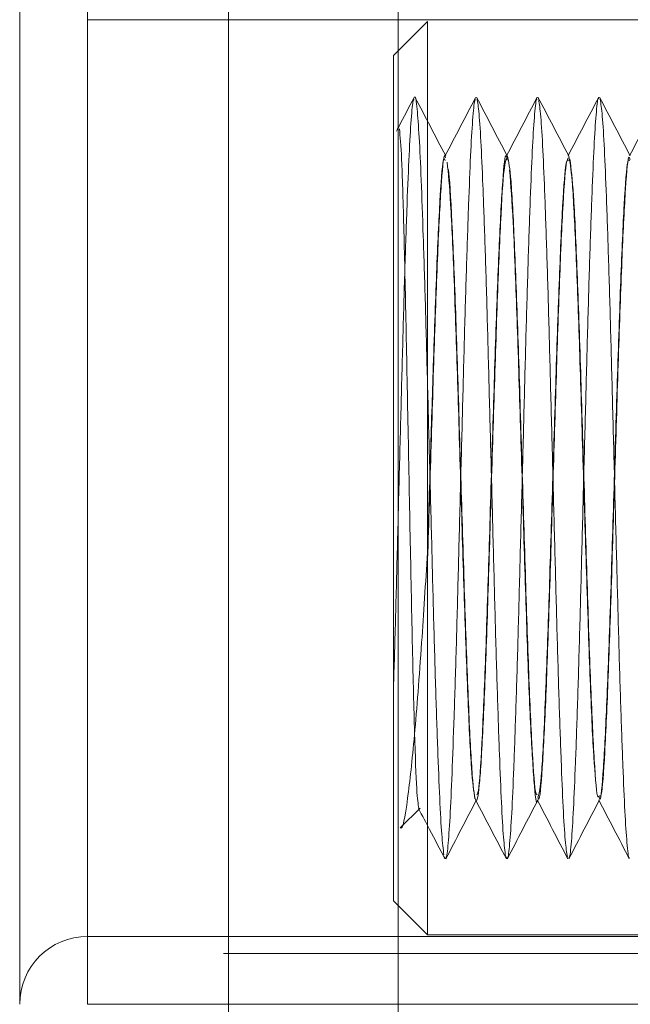
# Model space of a CAD drawing. Units: millimetres. Extents: x -4877 to 25393, y -9500 to 2228.
# Drawn here: x 7078 to 7079, y -1290 to -1288 of the extents above; entities that cross this region are included whole.
import ezdxf
from ezdxf.enums import TextEntityAlignment as Align

# ---------------------------------------------------------------- set-up
doc = ezdxf.new("R2010")
doc.units = ezdxf.units.MM
doc.layers.get('0').update_dxf_attribs({"lineweight": 0})
doc.layers.add('Componenti', color=7, linetype='Continuous', lineweight=0)
doc.layers.add('Etichette descrittive', color=252, linetype='Continuous')
doc.styles.get("Standard").update_dxf_attribs({"font": 'arial.ttf'})

# ---------------------------------------------------------------- blocks, each defined once
blk = doc.blocks.new('Accumuli - BPU')
at = {"layer": 'Componenti'}
for p, q in [((-49.1236, 6.6807), (-49.1236, 89.6723)), ((-48.8736, 6.6807), (-48.8736, 40.2929)), ((-49.4307, 13.6508), (-49.4307, 12.1008)), ((-49.3307, 13.6508), (-49.3307, 12.1008)), ((-49.3307, 13.5508), (-43.3174, 13.5483)), ((-48.8807, 13.4983), (-48.8307, 13.5483)), ((-48.8307, 12.2033), (-48.8307, 13.5483)), ((-48.8807, 13.4983), (-48.8807, 12.2533)), ((-48.8047, 13.3508), (-48.8041, 13.3508)), ((-48.7141, 13.3508), (-48.7137, 13.3508)), ((-48.6237, 13.3508), (-48.6232, 13.3508)), ((-48.5332, 13.3508), (-48.5326, 13.3508)), ((-48.7589, 12.4008), (-48.7594, 12.4008)), ((-48.6684, 12.4008), (-48.6689, 12.4008)), ((-48.5779, 12.4008), (-48.5784, 12.4008)), ((-48.8415, 12.3899), (-48.8703, 12.3612)), ((-48.8307, 12.2033), (-48.8807, 12.2533)), ((-48.0057, 12.2008), (-49.3307, 12.2008)), ((-43.3174, 12.2033), (-48.8307, 12.2033)), ((-43.2674, 12.1758), (-49.1307, 12.1758)), ((-47.9307, 12.1008), (-49.3307, 12.1008))]:
    blk.add_line(p, q, dxfattribs=at)
blk.add_arc((-49.3307, 12.1008), 0.1, 90, 180, dxfattribs=at)
for points, knots in [([(-48.8807, 12.5671), (-48.8802, 12.5825), (-48.8787, 12.6311), (-48.8763, 12.7216), (-48.8733, 12.8384), (-48.8702, 12.957), (-48.8672, 13.072), (-48.8642, 13.1784), (-48.8611, 13.2713), (-48.8581, 13.3472), (-48.8551, 13.4012), (-48.8525, 13.4309), (-48.851, 13.4327), (-48.8505, 13.4333)], [0, 0, 0, 0, 0.0462094, 0.1458154, 0.2461035, 0.3470968, 0.4466865, 0.5469945, 0.6479808, 0.7475558, 0.8478828, 0.9488655, 1, 1, 1, 1]), ([(-48.8762, 13.3869), (-48.8752, 13.3889), (-48.8666, 13.4054), (-48.858, 13.4219), (-48.8505, 13.4363)], [0, 0, 0, 0, 0.124855, 1, 1, 1, 1]), ([(-48.8491, 13.4366), (-48.8491, 13.4366), (-48.8481, 13.439), (-48.846, 13.4213), (-48.8429, 13.3818), (-48.84, 13.3172), (-48.8369, 13.2339), (-48.8338, 13.1346), (-48.8309, 13.024), (-48.8278, 12.9069), (-48.8247, 12.7884), (-48.8218, 12.6737), (-48.8188, 12.5679), (-48.8157, 12.4756), (-48.8127, 12.4014), (-48.8097, 12.3463), (-48.8076, 12.3294), (-48.8066, 12.3209)], [0, 0, 0, 0, 0.000678, 0.072057, 0.143884, 0.214697, 0.286088, 0.357913, 0.428716, 0.500122, 0.571944, 0.642737, 0.714156, 0.78597, 0.856757, 0.928187, 1, 1, 1, 1]), ([(-48.8491, 13.4367), (-48.8415, 13.4223), (-48.8265, 13.3935), (-48.8115, 13.3646), (-48.8039, 13.3502)], [0, 0, 0, 0, 0.500047, 1, 1, 1, 1]), ([(-48.805, 13.3499), (-48.7975, 13.3643), (-48.7825, 13.3932), (-48.7674, 13.422), (-48.7599, 13.4364)], [0, 0, 0, 0, 0.499986, 1, 1, 1, 1]), ([(-48.805, 12.3179), (-48.8046, 12.3165), (-48.8031, 12.312), (-48.8006, 12.3309), (-48.7975, 12.3729), (-48.7946, 12.4383), (-48.7915, 12.5226), (-48.7884, 12.6226), (-48.7855, 12.7337), (-48.7824, 12.851), (-48.7793, 12.9695), (-48.7764, 13.0838), (-48.7733, 13.189), (-48.7702, 13.2802), (-48.7673, 13.3541), (-48.7643, 13.4055), (-48.7617, 13.4326), (-48.7603, 13.4333), (-48.7599, 13.4335)], [0, 0, 0, 0, 0.031408, 0.098618, 0.166172, 0.23275, 0.299973, 0.367522, 0.434092, 0.501326, 0.568871, 0.635432, 0.702678, 0.770219, 0.836777, 0.904031, 0.971566, 1, 1, 1, 1]), ([(-48.7586, 13.4367), (-48.751, 13.4223), (-48.736, 13.3934), (-48.721, 13.3646), (-48.7134, 13.3502)], [0, 0, 0, 0, 0.500093, 1, 1, 1, 1]), ([(-48.7582, 13.436), (-48.7572, 13.431), (-48.7552, 13.421), (-48.7521, 13.3753), (-48.7492, 13.3094), (-48.7461, 13.224), (-48.743, 13.1233), (-48.7401, 13.0118), (-48.737, 12.8943), (-48.7339, 12.7759), (-48.731, 12.662), (-48.7279, 12.5574), (-48.7248, 12.4668), (-48.7219, 12.3947), (-48.7188, 12.3419), (-48.7168, 12.3267), (-48.7158, 12.3192)], [0, 0, 0, 0, 0.071545, 0.143371, 0.214151, 0.285709, 0.35753, 0.428303, 0.49987, 0.571687, 0.642454, 0.714033, 0.785842, 0.856608, 0.928197, 1, 1, 1, 1]), ([(-48.7146, 12.3179), (-48.714, 12.3165), (-48.7124, 12.3127), (-48.7098, 12.3342), (-48.7067, 12.3788), (-48.7037, 12.4464), (-48.7007, 12.5325), (-48.6976, 12.6339), (-48.6947, 12.7459), (-48.6916, 12.8636), (-48.6885, 12.9819), (-48.6856, 13.0954), (-48.6825, 13.1994), (-48.6794, 13.2889), (-48.6765, 13.3608), (-48.6734, 13.4097), (-48.671, 13.4345), (-48.6696, 13.434), (-48.6693, 13.4339)], [0, 0, 0, 0, 0.040182, 0.107146, 0.174293, 0.240467, 0.307441, 0.374585, 0.440754, 0.507738, 0.574875, 0.641043, 0.708035, 0.775164, 0.841331, 0.908332, 0.975455, 1, 1, 1, 1]), ([(-48.7144, 13.3502), (-48.7069, 13.3646), (-48.6918, 13.3935), (-48.6768, 13.4223), (-48.6693, 13.4367)], [0, 0, 0, 0, 0.49997, 1, 1, 1, 1]), ([(-48.6681, 13.4367), (-48.6605, 13.4223), (-48.6455, 13.3934), (-48.6304, 13.3646), (-48.6229, 13.3501)], [0, 0, 0, 0, 0.500042, 1, 1, 1, 1]), ([(-48.6674, 13.4351), (-48.6664, 13.4292), (-48.6644, 13.4174), (-48.6613, 13.3692), (-48.6583, 13.3012), (-48.6553, 13.214), (-48.6522, 13.1119), (-48.6493, 12.9995), (-48.6462, 12.8816), (-48.6431, 12.7635), (-48.6402, 12.6503), (-48.6371, 12.5471), (-48.634, 12.4582), (-48.6311, 12.3882), (-48.628, 12.3378), (-48.626, 12.3244), (-48.6249, 12.3177)], [0, 0, 0, 0, 0.071648, 0.143407, 0.214147, 0.285803, 0.357557, 0.428294, 0.499961, 0.571703, 0.642438, 0.714115, 0.785853, 0.856585, 0.92827, 1, 1, 1, 1]), ([(-48.6239, 13.3502), (-48.6163, 13.3646), (-48.6013, 13.3935), (-48.5862, 13.4223), (-48.5787, 13.4368)], [0, 0, 0, 0, 0.499983, 1, 1, 1, 1]), ([(-48.6226, 12.3172), (-48.6224, 12.3171), (-48.6212, 12.3161), (-48.6189, 12.3385), (-48.6159, 12.3848), (-48.6129, 12.4548), (-48.6099, 12.5426), (-48.6068, 12.6454), (-48.6039, 12.7582), (-48.6008, 12.8762), (-48.5977, 12.9942), (-48.5948, 13.107), (-48.5917, 13.2097), (-48.5886, 13.2974), (-48.5857, 13.3672), (-48.5826, 13.4135), (-48.5803, 13.4359), (-48.579, 13.4346), (-48.5787, 13.4344)], [0, 0, 0, 0, 0.014254, 0.083583, 0.152938, 0.221335, 0.290672, 0.360021, 0.428418, 0.497762, 0.567103, 0.6355, 0.704853, 0.774183, 0.842584, 0.911944, 0.981267, 1, 1, 1, 1]), ([(-48.5775, 13.4367), (-48.57, 13.4223), (-48.555, 13.3934), (-48.5399, 13.3646), (-48.5324, 13.3501)], [0, 0, 0, 0, 0.500065, 1, 1, 1, 1]), ([(-48.5766, 13.4338), (-48.5756, 13.4271), (-48.5735, 13.4135), (-48.5704, 13.363), (-48.5675, 13.2928), (-48.5644, 13.2038), (-48.5614, 13.1004), (-48.5584, 12.9872), (-48.5554, 12.869), (-48.5523, 12.7512), (-48.5494, 12.6388), (-48.5463, 12.5368), (-48.5432, 12.45), (-48.5403, 12.3812), (-48.5372, 12.3365), (-48.535, 12.3153), (-48.5338, 12.3166), (-48.5337, 12.3168)], [0, 0, 0, 0, 0.071015, 0.141974, 0.211999, 0.283021, 0.353972, 0.423999, 0.495029, 0.565969, 0.635999, 0.707035, 0.777966, 0.847996, 0.919042, 0.989963, 1, 1, 1, 1]), ([(-48.5334, 13.3501), (-48.5259, 13.3645), (-48.5109, 13.3934), (-48.4958, 13.4222), (-48.4883, 13.4367)], [0, 0, 0, 0, 0.499934, 1, 1, 1, 1]), ([(-48.8435, 12.3895), (-48.8445, 12.3958), (-48.8466, 12.4086), (-48.8497, 12.4948), (-48.8529, 12.6215), (-48.856, 12.7794), (-48.8593, 12.9498), (-48.8624, 13.1143), (-48.8656, 13.2532), (-48.8687, 13.3556), (-48.8709, 13.3786), (-48.8719, 13.3902)], [0, 0, 0, 0, 0.1048691, 0.2144955, 0.3244104, 0.4353646, 0.5467808, 0.6590616, 0.7719768, 0.885582, 1, 1, 1, 1]), ([(-48.8307, 12.7501), (-48.8306, 12.7521), (-48.8289, 12.8083), (-48.8252, 12.9246), (-48.8203, 13.0889), (-48.815, 13.2281), (-48.8101, 13.3179), (-48.8063, 13.3577), (-48.8044, 13.3483), (-48.8041, 13.3472)], [0, 0, 0, 0, 0.007181, 0.200909, 0.392905, 0.586915, 0.778938, 0.972598, 1, 1, 1, 1]), ([(-48.8307, 12.7663), (-48.8292, 12.8126), (-48.8264, 12.9048), (-48.8219, 13.0526), (-48.817, 13.1921), (-48.812, 13.2977), (-48.8078, 13.3509), (-48.8054, 13.3453), (-48.8047, 13.3436)], [0, 0, 0, 0, 0.163417, 0.32552, 0.522741, 0.71844, 0.916111, 1, 1, 1, 1]), ([(-48.8018, 13.3412), (-48.8, 13.3242), (-48.7966, 13.2902), (-48.7915, 13.1721), (-48.7864, 13.0214), (-48.7813, 12.8516), (-48.7763, 12.6845), (-48.771, 12.5426), (-48.766, 12.4377), (-48.7626, 12.4147), (-48.7608, 12.4032)], [0, 0, 0, 0, 0.125487, 0.250042, 0.375, 0.500117, 0.624581, 0.750136, 0.874417, 1, 1, 1, 1]), ([(-48.8, 13.3302), (-48.8, 13.3298), (-48.7982, 13.3229), (-48.7947, 13.2554), (-48.7895, 13.1339), (-48.7845, 12.9734), (-48.7793, 12.8029), (-48.7743, 12.6406), (-48.7691, 12.508), (-48.7641, 12.4211), (-48.7589, 12.3907), (-48.7538, 12.4208), (-48.7488, 12.5075), (-48.7435, 12.6399), (-48.7386, 12.8021), (-48.7333, 12.9729), (-48.7283, 13.1324), (-48.7231, 13.2581), (-48.7183, 13.3383), (-48.7151, 13.3444), (-48.7137, 13.3473)], [0, 0, 0, 0, 0.002948, 0.062028, 0.121323, 0.180204, 0.239659, 0.298492, 0.357912, 0.416846, 0.476039, 0.535224, 0.594162, 0.65358, 0.712413, 0.771868, 0.830747, 0.890048, 0.949121, 1, 1, 1, 1]), ([(-48.7585, 12.4091), (-48.7576, 12.4098), (-48.755, 12.4118), (-48.7506, 12.4793), (-48.7455, 12.598), (-48.7405, 12.7541), (-48.7353, 12.9244), (-48.7303, 13.089), (-48.725, 13.2278), (-48.7201, 13.3187), (-48.7161, 13.3583), (-48.7139, 13.3467), (-48.7134, 13.3441)], [0, 0, 0, 0, 0.059869, 0.173525, 0.286882, 0.400004, 0.513873, 0.626723, 0.740758, 0.853624, 0.967452, 1, 1, 1, 1]), ([(-48.713, 13.3502), (-48.7112, 13.3416), (-48.7078, 13.3245), (-48.7028, 13.2269), (-48.6975, 13.0901), (-48.6926, 12.9251), (-48.6873, 12.7548), (-48.6823, 12.5986), (-48.6772, 12.4797), (-48.6728, 12.4119), (-48.6702, 12.4098), (-48.6693, 12.4091)], [0, 0, 0, 0, 0.117556, 0.234128, 0.351905, 0.468454, 0.586066, 0.702892, 0.819979, 0.937352, 1, 1, 1, 1]), ([(-48.6684, 12.4067), (-48.6679, 12.405), (-48.6658, 12.397), (-48.6618, 12.4428), (-48.6568, 12.5406), (-48.6516, 12.6842), (-48.6466, 12.8508), (-48.6414, 13.0204), (-48.6363, 13.1727), (-48.6313, 13.2855), (-48.6268, 13.347), (-48.6241, 13.3445), (-48.6232, 13.3436)], [0, 0, 0, 0, 0.0315311, 0.1450306, 0.2573557, 0.370839, 0.483322, 0.5964172, 0.7093433, 0.8219232, 0.935332, 1, 1, 1, 1]), ([(-48.668, 12.4062), (-48.6666, 12.4112), (-48.6635, 12.4224), (-48.6588, 12.5086), (-48.6535, 12.6396), (-48.6486, 12.8021), (-48.6433, 12.9729), (-48.6383, 13.1324), (-48.6331, 13.2581), (-48.6283, 13.3383), (-48.6251, 13.3444), (-48.6237, 13.3473)], [0, 0, 0, 0, 0.0943615, 0.2092046, 0.3249825, 0.4396225, 0.5554726, 0.6702026, 0.7857529, 0.9008605, 1, 1, 1, 1]), ([(-48.6229, 13.35), (-48.6212, 13.3415), (-48.6178, 13.3243), (-48.6128, 13.2269), (-48.6075, 13.0901), (-48.6026, 12.9252), (-48.5973, 12.7545), (-48.5923, 12.5998), (-48.5872, 12.4753), (-48.5838, 12.4358), (-48.582, 12.416)], [0, 0, 0, 0, 0.124906, 0.249341, 0.375062, 0.499473, 0.625019, 0.749725, 0.87471, 1, 1, 1, 1]), ([(-48.621, 13.3455), (-48.6193, 13.3312), (-48.6158, 13.3029), (-48.6108, 13.1914), (-48.6056, 13.045), (-48.6005, 12.8763), (-48.5955, 12.7081), (-48.5903, 12.5596), (-48.5853, 12.4549), (-48.5813, 12.4027), (-48.5792, 12.4065), (-48.5788, 12.4073)], [0, 0, 0, 0, 0.121892, 0.242559, 0.364184, 0.485216, 0.606259, 0.72787, 0.848544, 0.970435, 1, 1, 1, 1]), ([(-48.5784, 12.4067), (-48.5779, 12.405), (-48.5758, 12.397), (-48.5718, 12.4428), (-48.5668, 12.5406), (-48.5616, 12.6842), (-48.5566, 12.8508), (-48.5514, 13.0204), (-48.5463, 13.1727), (-48.5413, 13.2855), (-48.5368, 13.347), (-48.5341, 13.3445), (-48.5332, 13.3436)], [0, 0, 0, 0, 0.0315311, 0.1450307, 0.2573558, 0.370839, 0.483322, 0.5964172, 0.7093434, 0.8219233, 0.9353321, 1, 1, 1, 1]), ([(-48.5779, 12.408), (-48.577, 12.4071), (-48.5743, 12.4044), (-48.5698, 12.4655), (-48.5648, 12.578), (-48.5597, 12.7301), (-48.5545, 12.8997), (-48.5495, 13.0664), (-48.5443, 13.2102), (-48.5393, 13.3083), (-48.5353, 13.3544), (-48.5331, 13.3465), (-48.5326, 13.3448)], [0, 0, 0, 0, 0.0639052, 0.1773238, 0.289891, 0.4028383, 0.5159153, 0.6284069, 0.7418824, 0.854209, 0.9677139, 1, 1, 1, 1]), ([(-48.7098, 13.3291), (-48.7081, 13.3068), (-48.7047, 13.2622), (-48.6995, 13.1321), (-48.6945, 12.9739), (-48.6893, 12.8027), (-48.6843, 12.6409), (-48.6791, 12.5067), (-48.674, 12.4257), (-48.6707, 12.3907), (-48.6689, 12.4008), (-48.6689, 12.4009)], [0, 0, 0, 0, 0.124847, 0.250148, 0.374575, 0.500214, 0.624539, 0.750104, 0.874644, 0.999729, 1, 1, 1, 1]), ([(-48.8708, 12.3617), (-48.8707, 12.3614), (-48.8672, 12.355), (-48.8601, 12.3978), (-48.8499, 12.4896), (-48.8399, 12.6212), (-48.8335, 12.7211), (-48.8307, 12.7663)], [0, 0, 0, 0, 0.009506, 0.27642, 0.533483, 0.788781, 1, 1, 1, 1]), ([(-48.7585, 12.4018), (-48.766, 12.3874), (-48.7811, 12.3585), (-48.7961, 12.3297), (-48.8036, 12.3152)], [0, 0, 0, 0, 0.499961, 1, 1, 1, 1]), ([(-48.7146, 12.315), (-48.7221, 12.3295), (-48.7372, 12.3583), (-48.7522, 12.3872), (-48.7597, 12.4016)], [0, 0, 0, 0, 0.500027, 1, 1, 1, 1]), ([(-48.668, 12.4018), (-48.6755, 12.3874), (-48.6906, 12.3585), (-48.7056, 12.3297), (-48.7131, 12.3152)], [0, 0, 0, 0, 0.499958, 1, 1, 1, 1]), ([(-48.6242, 12.3152), (-48.6317, 12.3296), (-48.6467, 12.3585), (-48.6618, 12.3874), (-48.6693, 12.4018)], [0, 0, 0, 0, 0.500048, 1, 1, 1, 1]), ([(-48.5775, 12.4018), (-48.585, 12.3874), (-48.6001, 12.3585), (-48.6151, 12.3297), (-48.6226, 12.3152)], [0, 0, 0, 0, 0.499934, 1, 1, 1, 1]), ([(-48.5337, 12.3153), (-48.5412, 12.3297), (-48.5563, 12.3585), (-48.5713, 12.3874), (-48.5788, 12.4018)], [0, 0, 0, 0, 0.5000649, 1, 1, 1, 1]), ([(-48.805, 12.3149), (-48.8125, 12.3293), (-48.8255, 12.3541), (-48.8384, 12.3789), (-48.8438, 12.3893)], [0, 0, 0, 0, 0.581675, 1, 1, 1, 1])]:
    blk.add_open_spline(points, degree=3, knots=knots, dxfattribs=at)
at = {"color": 252, "true_color": 0x939598, "flags": 4}
for tag in ['ACCUMULO_001', 'ACCUMULO_002', 'ACCUMULO_003']:
    blk.add_attdef(tag, text='', height=2.5, dxfattribs=at).set_placement((-52.4243, 4.7238), align=Align.TOP_LEFT)
at = {"layer": 'Etichette descrittive', "flags": 4}
for tag, p in [('ACQUA_CALDA', (-65.4065, 96.9044)), ('RICIRCOLO', (-61.4916, 85.398)), ('MANDATA_SANITARIO', (-72.4581, 79.9634)), ('SONDA_ACS_SUP', (-68.3192, 69.9829)), ('SONDA_ACS_INF', (-67.4059, 60.1299)), ('RITORNO_SANITARIO', (-72.4198, 46.1141)), ('ACQUA_FREDDA', (-67.2132, 40.9361)), ('MANDATA_RISC', (-14.6077, 30.1102)), ('SONDA_PUF_1', (-65.4376, 30.0659)), ('SONDA_SUP', (-72.4618, 25.9084)), ('RESISTENZA_ELETT', (-15.8236, 18.2952)), ('SONDA_INF', (-72.4618, 16.7372)), ('SONDA_PUF_2', (-65.4376, 12.5814)), ('RITORNO_RISC', (-14.8788, 12.101))]:
    blk.add_attdef(tag, p, '', height=1.5, dxfattribs=at)

msp = doc.modelspace()

# ---------------------------------------------------------------- block references
msp.add_blockref('Accumuli - BPU', (7127.7219, -1301.9983))

doc.saveas('drawing.dxf')
